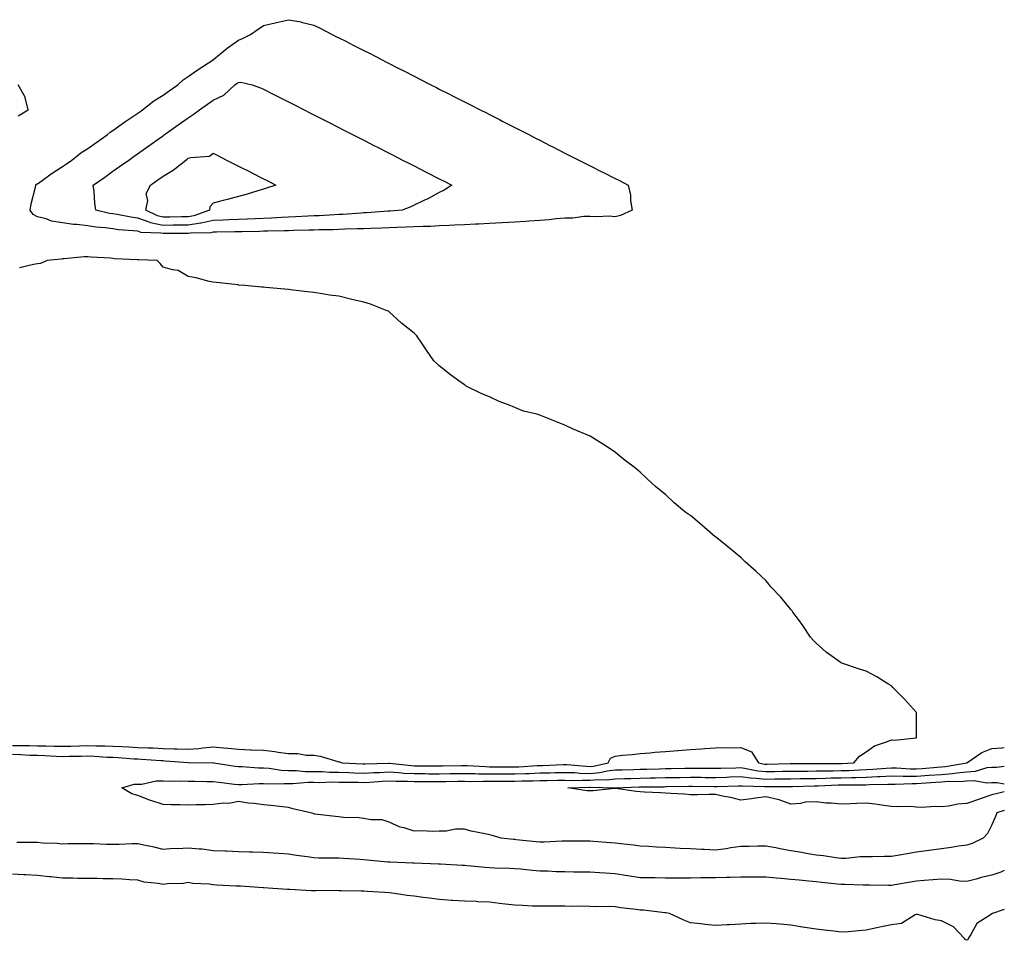
# Model space of a CAD drawing. Units: inches. Extents: x 1031843 to 1034483, y 7371818 to 7372742.
# Drawn here: x 1034091 to 1034483, y 7371901 to 7372268 of the extents above; entities that cross this region are included whole.
import ezdxf

# ---------------------------------------------------------------- set-up
doc = ezdxf.new("R2010")
doc.units = ezdxf.units.IN
doc.header["$MEASUREMENT"] = 0
doc.layers.add('Contour_10317371', color=7, linetype='Continuous', true_color=0x81a565)

msp = doc.modelspace()

# ---------------------------------------------------------------- linework, layer by layer
at = {"layer": 'Contour_10317371'}
for points in [[(1034328.05, 7372189.27, 3234), (1034325.67, 7372189.54, 3234), (1034320.71, 7372189.27, 3234), (1034318.05, 7372189.49, 3234), (1034315.55, 7372189.41, 3234), (1034311.17, 7372188.79, 3234), (1034308.05, 7372188.71, 3234), (1034304.59, 7372188.46, 3234), (1034301.84, 7372188.12, 3234), (1034298.05, 7372187.87, 3234), (1034293.73, 7372187.6, 3234), (1034292.5, 7372187.46, 3234), (1034288.05, 7372187.2, 3234), (1034283.07, 7372186.9, 3234), (1034283.03, 7372186.9, 3234), (1034278.05, 7372186.63, 3234), (1034273.6, 7372186.38, 3234), (1034272.5, 7372186.36, 3234), (1034268.05, 7372186.13, 3234), (1034264.05, 7372185.92, 3234), (1034262.01, 7372185.88, 3234), (1034258.05, 7372185.68, 3234), (1034254.48, 7372185.5, 3234), (1034251.57, 7372185.44, 3234), (1034248.05, 7372185.27, 3234), (1034244.85, 7372185.12, 3234), (1034241.17, 7372185.05, 3234), (1034238.05, 7372184.91, 3234), (1034235.2, 7372184.78, 3234), (1034230.82, 7372184.7, 3234), (1034228.05, 7372184.58, 3234), (1034225.51, 7372184.47, 3234), (1034220.51, 7372184.38, 3234), (1034218.05, 7372184.28, 3234), (1034215.78, 7372184.18, 3234), (1034210.22, 7372184.09, 3234), (1034208.05, 7372184.01, 3234), (1034206.04, 7372183.93, 3234), (1034199.96, 7372183.84, 3234), (1034198.05, 7372183.76, 3234), (1034196.27, 7372183.69, 3234), (1034189.73, 7372183.6, 3234), (1034188.05, 7372183.54, 3234), (1034186.49, 7372183.48, 3234), (1034179.51, 7372183.38, 3234), (1034178.05, 7372183.33, 3234), (1034176.68, 7372183.28, 3234), (1034169.32, 7372183.19, 3234), (1034168.05, 7372183.14, 3234), (1034167.05, 7372182.92, 3234), (1034158.97, 7372182.83, 3234), (1034158.05, 7372182.69, 3234), (1034157.29, 7372182.68, 3234), (1034148.77, 7372182.64, 3234), (1034148.05, 7372182.64, 3234), (1034147.13, 7372182.83, 3234), (1034139.24, 7372183.12, 3234), (1034138.05, 7372183.54, 3234), (1034136.19, 7372183.77, 3234), (1034130.3, 7372184.17, 3234), (1034128.05, 7372184.5, 3234), (1034125.04, 7372184.92, 3234), (1034121.31, 7372185.17, 3234), (1034118.05, 7372185.72, 3234), (1034113.73, 7372186.24, 3234), (1034112.37, 7372186.23, 3234), (1034108.05, 7372186.93, 3234), (1034103.67, 7372187.55, 3234), (1034101.47, 7372188.5, 3234), (1034098.05, 7372189.32, 3234), (1034096.39, 7372190.26, 3234), (1034095.1, 7372191.92, 3234), (1034095.51, 7372194.45, 3234), (1034097.29, 7372201.16, 3234), (1034097.44, 7372201.92, 3234), (1034097.72, 7372202.24, 3234), (1034098.05, 7372202.44, 3234), (1034099.94, 7372203.81, 3234), (1034103.52, 7372206.45, 3234), (1034108.05, 7372209.35, 3234), (1034109.55, 7372210.41, 3234), (1034111.68, 7372211.92, 3234), (1034115.26, 7372214.72, 3234), (1034118.05, 7372216.44, 3234), (1034121.25, 7372218.72, 3234), (1034125.76, 7372221.92, 3234), (1034126.98, 7372222.99, 3234), (1034128.05, 7372223.66, 3234), (1034132.84, 7372227.13, 3234), (1034134.09, 7372227.96, 3234), (1034138.05, 7372230.63, 3234), (1034138.81, 7372231.16, 3234), (1034139.87, 7372231.92, 3234), (1034144.42, 7372235.55, 3234), (1034148.05, 7372237.78, 3234), (1034150.47, 7372239.5, 3234), (1034153.91, 7372241.92, 3234), (1034156.08, 7372243.9, 3234), (1034158.05, 7372245.11, 3234), (1034161.98, 7372247.99, 3234), (1034167.99, 7372251.86, 3234), (1034168.05, 7372251.9, 3234), (1034168.09, 7372251.92, 3234), (1034173.54, 7372256.42, 3234), (1034178.05, 7372259.61, 3234), (1034179.69, 7372260.27, 3234), (1034182.91, 7372261.92, 3234), (1034185.9, 7372264.07, 3234), (1034188.05, 7372265.42, 3234), (1034192.66, 7372266.54, 3234), (1034193.28, 7372266.69, 3234), (1034198.05, 7372267.79, 3234), (1034203.03, 7372266.9, 3234), (1034203.09, 7372266.87, 3234), (1034208.05, 7372265.68, 3234), (1034210.59, 7372264.45, 3234), (1034215.41, 7372261.92, 3234), (1034217.15, 7372261.03, 3234), (1034218.05, 7372260.58, 3234), (1034220.78, 7372259.18, 3234), (1034223.79, 7372257.65, 3234), (1034228.05, 7372255.49, 3234), (1034230.45, 7372254.32, 3234), (1034235.06, 7372251.92, 3234), (1034237.03, 7372250.91, 3234), (1034238.05, 7372250.39, 3234), (1034241.16, 7372248.81, 3234), (1034243.66, 7372247.53, 3234), (1034248.05, 7372245.29, 3234), (1034250.28, 7372244.15, 3234), (1034254.65, 7372241.92, 3234), (1034256.9, 7372240.77, 3234), (1034258.05, 7372240.19, 3234), (1034261.59, 7372238.39, 3234), (1034263.54, 7372237.4, 3234), (1034268.05, 7372235.09, 3234), (1034270.16, 7372234.02, 3234), (1034274.28, 7372231.92, 3234), (1034276.78, 7372230.65, 3234), (1034278.05, 7372229.99, 3234), (1034281.98, 7372227.99, 3234), (1034283.4, 7372227.27, 3234), (1034288.05, 7372224.9, 3234), (1034290.02, 7372223.9, 3234), (1034293.91, 7372221.92, 3234), (1034296.64, 7372220.52, 3234), (1034298.05, 7372219.81, 3234), (1034302.35, 7372217.61, 3234), (1034303.28, 7372217.14, 3234), (1034308.05, 7372214.71, 3234), (1034309.91, 7372213.77, 3234), (1034313.54, 7372211.92, 3234), (1034316.53, 7372210.39, 3234), (1034318.05, 7372209.61, 3234), (1034322.76, 7372207.22, 3234), (1034323.15, 7372207.02, 3234), (1034328.05, 7372204.53, 3234), (1034329.83, 7372203.7, 3234), (1034333.19, 7372201.92, 3234), (1034334.12, 7372197.99, 3234), (1034334.2, 7372195.77, 3234), (1034334.85, 7372191.92, 3234), (1034330.18, 7372189.78, 3234)], [(1034238.05, 7372191.53, 3233), (1034237.64, 7372191.51, 3233), (1034229.09, 7372190.88, 3233), (1034228.05, 7372190.84, 3233), (1034226.92, 7372190.79, 3233), (1034219.69, 7372190.29, 3233), (1034218.05, 7372190.22, 3233), (1034216.27, 7372190.14, 3233), (1034210.22, 7372189.74, 3233), (1034208.05, 7372189.66, 3233), (1034205.69, 7372189.56, 3233), (1034200.73, 7372189.25, 3233), (1034198.05, 7372189.15, 3233), (1034195.18, 7372189.04, 3233), (1034191.17, 7372188.8, 3233), (1034184.69, 7372188.56, 3233), (1034181.59, 7372188.38, 3233), (1034178.05, 7372188.26, 3233), (1034174.26, 7372188.13, 3233), (1034171.98, 7372188, 3233), (1034168.05, 7372187.87, 3233), (1034163.19, 7372186.78, 3233), (1034162.91, 7372186.78, 3233), (1034158.05, 7372186.01, 3233), (1034154.01, 7372185.96, 3233), (1034152.07, 7372185.95, 3233), (1034148.05, 7372185.9, 3233), (1034143.11, 7372186.97, 3233), (1034142.89, 7372187.08, 3233), (1034138.05, 7372188.77, 3233), (1034135.26, 7372189.12, 3233), (1034129.77, 7372190.2, 3233), (1034128.05, 7372190.44, 3233), (1034126.76, 7372190.62, 3233), (1034121.31, 7372191.92, 3233), (1034120.88, 7372194.74, 3233), (1034120.63, 7372199.35, 3233), (1034120.28, 7372201.92, 3233), (1034124.83, 7372205.14, 3233), (1034128.05, 7372207.43, 3233), (1034130.69, 7372209.29, 3233), (1034134.38, 7372211.92, 3233), (1034136.53, 7372213.44, 3233), (1034142.39, 7372217.59, 3233), (1034147, 7372220.86, 3233), (1034148.05, 7372221.61, 3233), (1034148.23, 7372221.74, 3233), (1034148.48, 7372221.92, 3233), (1034154.09, 7372225.89, 3233), (1034158.05, 7372228.7, 3233), (1034159.98, 7372229.98, 3233), (1034162.58, 7372231.92, 3233), (1034165.78, 7372234.19, 3233), (1034168.05, 7372235.8, 3233), (1034172.25, 7372237.73, 3233), (1034176.68, 7372241.92, 3233), (1034177.5, 7372242.48, 3233), (1034178.05, 7372242.83, 3233), (1034179.01, 7372242.87, 3233), (1034183.52, 7372241.92, 3233), (1034186.82, 7372240.69, 3233), (1034188.05, 7372240.14, 3233), (1034191.66, 7372238.3, 3233), (1034193.5, 7372237.37, 3233), (1034198.05, 7372235.05, 3233), (1034200.12, 7372234, 3233), (1034204.18, 7372231.92, 3233), (1034206.74, 7372230.61, 3233), (1034208.05, 7372229.95, 3233), (1034212.07, 7372227.9, 3233), (1034213.36, 7372227.24, 3233), (1034218.05, 7372224.85, 3233), (1034219.98, 7372223.86, 3233), (1034223.81, 7372221.92, 3233), (1034226.62, 7372220.49, 3233), (1034228.05, 7372219.76, 3233), (1034232.48, 7372217.49, 3233), (1034233.23, 7372217.11, 3233), (1034238.05, 7372214.66, 3233), (1034239.87, 7372213.73, 3233), (1034243.42, 7372211.92, 3233), (1034246.49, 7372210.36, 3233), (1034248.05, 7372209.56, 3233), (1034252.85, 7372207.12, 3233), (1034253.11, 7372206.98, 3233), (1034258.05, 7372204.47, 3233), (1034259.73, 7372203.61, 3233), (1034263.05, 7372201.92, 3233), (1034260, 7372199.97, 3233), (1034258.05, 7372198.93, 3233), (1034253.48, 7372196.49, 3233), (1034251.92, 7372195.79, 3233), (1034248.05, 7372193.94, 3233), (1034246.68, 7372193.29, 3233), (1034243.26, 7372191.92, 3233), (1034238.42, 7372191.55, 3233)], [(1034158.05, 7372189.33, 3232), (1034155.43, 7372189.3, 3232), (1034150.76, 7372189.2, 3232), (1034148.05, 7372189.17, 3232), (1034145.78, 7372189.66, 3232), (1034141.25, 7372191.92, 3232), (1034141.96, 7372195.82, 3232), (1034141.35, 7372198.63, 3232), (1034142.99, 7372201.92, 3232), (1034145.96, 7372204.02, 3232), (1034148.05, 7372205.51, 3232), (1034152.11, 7372207.85, 3232), (1034157.09, 7372211.92, 3232), (1034157.66, 7372212.32, 3232), (1034158.05, 7372212.6, 3232), (1034159.07, 7372212.93, 3232), (1034166.49, 7372213.48, 3232), (1034168.05, 7372214.61, 3232), (1034169.83, 7372213.7, 3232), (1034173.32, 7372211.92, 3232), (1034176.45, 7372210.33, 3232), (1034178.05, 7372209.51, 3232), (1034182.95, 7372207.03, 3232), (1034183.09, 7372206.95, 3232), (1034188.05, 7372204.42, 3232), (1034189.71, 7372203.58, 3232), (1034192.95, 7372201.92, 3232), (1034189.28, 7372200.69, 3232), (1034188.05, 7372200.34, 3232), (1034185.82, 7372199.69, 3232), (1034181.6, 7372198.37, 3232), (1034178.05, 7372197.4, 3232), (1034173.73, 7372196.23, 3232), (1034171.94, 7372195.8, 3232), (1034168.05, 7372194.8, 3232), (1034166.64, 7372193.32, 3232), (1034166.49, 7372191.92, 3232), (1034160.28, 7372189.69, 3232)]]:
    msp.add_polyline3d(points, close=True, dxfattribs=at)
for points in [[(1034090.41, 7372229.56, 3235), (1034094.4, 7372231.92, 3235), (1034093.13, 7372236.85, 3235), (1034093.13, 7372236.99, 3235), (1034090.32, 7372241.92, 3235)], [(1034088.05, 7371978.83, 3235), (1034091.23, 7371978.74, 3235), (1034094.92, 7371978.8, 3235), (1034098.05, 7371978.71, 3235), (1034101.37, 7371978.6, 3235), (1034104.73, 7371978.59, 3235), (1034108.05, 7371978.48, 3235), (1034111.39, 7371978.57, 3235), (1034114.83, 7371978.7, 3235), (1034118.05, 7371978.79, 3235), (1034121.29, 7371978.68, 3235), (1034124.83, 7371978.69, 3235), (1034128.05, 7371978.57, 3235), (1034131.6, 7371978.36, 3235), (1034134.36, 7371978.22, 3235), (1034138.05, 7371977.99, 3235), (1034142.15, 7371977.83, 3235), (1034143.95, 7371977.81, 3235), (1034148.05, 7371977.63, 3235), (1034152.5, 7371977.47, 3235), (1034153.62, 7371977.49, 3235), (1034158.05, 7371977.32, 3235), (1034162.35, 7371977.62, 3235), (1034164.01, 7371977.88, 3235), (1034168.05, 7371978.22, 3235), (1034172.15, 7371977.82, 3235), (1034173.85, 7371977.71, 3235), (1034178.05, 7371977.27, 3235), (1034182.89, 7371977.08, 3235), (1034183.21, 7371977.08, 3235), (1034188.05, 7371976.88, 3235), (1034192.54, 7371976.41, 3235), (1034193.85, 7371976.12, 3235), (1034198.05, 7371975.57, 3235), (1034201.7, 7371975.57, 3235), (1034205.08, 7371974.9, 3235), (1034208.05, 7371974.9, 3235), (1034210.63, 7371974.5, 3235), (1034217.62, 7371972.36, 3235), (1034218.05, 7371972.27, 3235), (1034218.36, 7371972.23, 3235), (1034219.4, 7371971.92, 3235), (1034227.6, 7371971.47, 3235), (1034228.05, 7371971.45, 3235), (1034228.5, 7371971.48, 3235), (1034237.87, 7371971.74, 3235), (1034238.05, 7371971.75, 3235), (1034238.23, 7371971.74, 3235), (1034246.92, 7371970.79, 3235), (1034248.05, 7371970.74, 3235), (1034249.24, 7371970.73, 3235), (1034256.82, 7371970.69, 3235), (1034258.05, 7371970.68, 3235), (1034259.28, 7371970.69, 3235), (1034266.94, 7371970.81, 3235), (1034268.05, 7371970.82, 3235), (1034269.16, 7371970.8, 3235), (1034276.51, 7371970.37, 3235), (1034278.05, 7371970.35, 3235), (1034279.63, 7371970.35, 3235), (1034286.37, 7371970.25, 3235), (1034288.05, 7371970.25, 3235), (1034289.67, 7371970.3, 3235), (1034296.96, 7371970.83, 3235), (1034298.05, 7371970.87, 3235), (1034299.09, 7371970.89, 3235), (1034307.31, 7371971.18, 3235), (1034308.05, 7371971.2, 3235), (1034308.79, 7371971.17, 3235), (1034316.64, 7371970.52, 3235), (1034318.05, 7371970.48, 3235), (1034319.38, 7371970.6, 3235), (1034325.26, 7371971.92, 3235), (1034326.25, 7371973.72, 3235), (1034328.05, 7371974.57, 3235), (1034331.02, 7371974.89, 3235), (1034334.79, 7371975.17, 3235), (1034338.05, 7371975.55, 3235), (1034342.03, 7371975.9, 3235), (1034343.85, 7371976.13, 3235), (1034348.05, 7371976.46, 3235), (1034352.97, 7371976.85, 3235), (1034353.11, 7371976.86, 3235), (1034358.05, 7371977.26, 3235), (1034362.46, 7371977.51, 3235), (1034363.75, 7371977.62, 3235), (1034368.05, 7371977.87, 3235), (1034372.01, 7371977.95, 3235), (1034374.03, 7371977.9, 3235), (1034378.05, 7371977.97, 3235), (1034382.35, 7371976.23, 3235), (1034385.16, 7371971.92, 3235), (1034387.54, 7371971.42, 3235), (1034388.05, 7371971.36, 3235), (1034388.6, 7371971.37, 3235), (1034397.72, 7371971.58, 3235), (1034398.05, 7371971.59, 3235), (1034398.38, 7371971.6, 3235), (1034407.78, 7371971.65, 3235), (1034408.3, 7371971.66, 3235), (1034417.74, 7371971.61, 3235), (1034418.05, 7371971.61, 3235), (1034418.34, 7371971.62, 3235), (1034423.05, 7371971.92, 3235), (1034425.37, 7371974.59, 3235), (1034428.05, 7371976.23, 3235), (1034431.27, 7371978.7, 3235), (1034436.55, 7371980.41, 3235), (1034438.05, 7371981.11, 3235), (1034439.09, 7371980.88, 3235), (1034448.03, 7371981.9, 3235), (1034448.05, 7371981.89, 3235), (1034448.09, 7371981.92, 3235), (1034448.09, 7371981.96, 3235), (1034448.05, 7371991.92, 3235), (1034443.32, 7371997.19, 3235), (1034438.67, 7372001.92, 3235), (1034438.36, 7372002.24, 3235), (1034438.05, 7372002.49, 3235), (1034436.6, 7372003.37, 3235), (1034432.25, 7372006.11, 3235), (1034428.05, 7372008.37, 3235), (1034425.34, 7372009.21, 3235), (1034418.34, 7372011.63, 3235), (1034418.05, 7372011.73, 3235), (1034417.91, 7372011.78, 3235), (1034417.6, 7372011.92, 3235), (1034412.13, 7372016, 3235), (1034408.05, 7372019.59, 3235), (1034406.92, 7372020.8, 3235), (1034405.9, 7372021.92, 3235), (1034402.78, 7372026.64, 3235), (1034401.02, 7372028.96, 3235), (1034398.81, 7372031.92, 3235), (1034398.5, 7372032.38, 3235), (1034398.05, 7372032.99, 3235), (1034393.97, 7372037.84, 3235), (1034389.98, 7372041.92, 3235), (1034389.2, 7372043.07, 3235), (1034388.05, 7372044.5, 3235), (1034384.24, 7372048.12, 3235), (1034379.77, 7372051.92, 3235), (1034378.93, 7372052.81, 3235), (1034378.05, 7372053.71, 3235), (1034373.52, 7372057.39, 3235), (1034368.56, 7372061.42, 3235), (1034368.05, 7372061.82, 3235), (1034367.99, 7372061.86, 3235), (1034367.91, 7372061.92, 3235), (1034362.62, 7372066.49, 3235), (1034358.05, 7372070.33, 3235), (1034357.11, 7372070.97, 3235), (1034355.73, 7372071.92, 3235), (1034351.53, 7372075.41, 3235), (1034348.05, 7372078.69, 3235), (1034346.27, 7372080.15, 3235), (1034344.12, 7372081.92, 3235), (1034340.98, 7372084.85, 3235), (1034338.05, 7372087.68, 3235), (1034335.69, 7372089.56, 3235), (1034332.62, 7372091.92, 3235), (1034330.02, 7372093.9, 3235), (1034328.05, 7372095.54, 3235), (1034324.2, 7372098.07, 3235), (1034318.05, 7372101.92, 3235), (1034311.06, 7372104.92, 3235), (1034308.05, 7372106.36, 3235), (1034304.1, 7372107.97, 3235), (1034300.71, 7372109.27, 3235), (1034298.05, 7372110.31, 3235), (1034296.84, 7372110.7, 3235), (1034291.62, 7372111.92, 3235), (1034289.05, 7372112.92, 3235), (1034288.05, 7372113.43, 3235), (1034285.55, 7372114.42, 3235), (1034281.92, 7372115.78, 3235), (1034278.05, 7372117.59, 3235), (1034274.96, 7372118.82, 3235), (1034268.77, 7372121.92, 3235), (1034268.34, 7372122.21, 3235), (1034268.05, 7372122.4, 3235), (1034266.39, 7372123.59, 3235), (1034262.52, 7372126.39, 3235), (1034258.05, 7372130.02, 3235), (1034257.05, 7372130.92, 3235), (1034255.82, 7372131.92, 3235), (1034252.72, 7372136.59, 3235), (1034251.39, 7372138.59, 3235), (1034249.05, 7372141.92, 3235), (1034248.56, 7372142.42, 3235), (1034248.05, 7372142.92, 3235), (1034243.05, 7372146.92, 3235), (1034238.05, 7372151.47, 3235), (1034237.8, 7372151.67, 3235), (1034237.33, 7372151.92, 3235), (1034230.65, 7372154.52, 3235), (1034228.05, 7372155.34, 3235), (1034223.71, 7372156.25, 3235), (1034222.68, 7372156.55, 3235), (1034218.05, 7372157.73, 3235), (1034214.3, 7372158.17, 3235), (1034211.39, 7372158.59, 3235), (1034208.05, 7372159.13, 3235), (1034205.55, 7372159.42, 3235), (1034199.89, 7372160.08, 3235), (1034198.05, 7372160.33, 3235), (1034196.59, 7372160.46, 3235), (1034188.79, 7372161.17, 3235), (1034188.05, 7372161.25, 3235), (1034187.44, 7372161.32, 3235), (1034180.55, 7372161.92, 3235), (1034178.26, 7372162.13, 3235), (1034178.05, 7372162.15, 3235), (1034177.8, 7372162.18, 3235), (1034169.3, 7372163.17, 3235), (1034168.05, 7372163.28, 3235), (1034166.39, 7372163.59, 3235), (1034161.17, 7372165.05, 3235), (1034158.05, 7372165.56, 3235), (1034154.07, 7372167.94, 3235), (1034151.76, 7372168.21, 3235), (1034148.05, 7372169.32, 3235), (1034146.86, 7372170.74, 3235), (1034145.69, 7372171.92, 3235), (1034138.32, 7372172.19, 3235), (1034138.05, 7372172.21, 3235), (1034137.72, 7372172.24, 3235), (1034128.75, 7372172.63, 3235), (1034128.05, 7372172.71, 3235), (1034127.15, 7372172.81, 3235), (1034119.38, 7372173.25, 3235), (1034118.05, 7372173.41, 3235), (1034116.62, 7372173.34, 3235), (1034108.69, 7372172.56, 3235), (1034108.05, 7372172.53, 3235), (1034107.5, 7372172.46, 3235), (1034101.92, 7372171.92, 3235), (1034099.24, 7372170.74, 3235), (1034098.05, 7372170.52, 3235), (1034096.41, 7372170.28, 3235), (1034090.92, 7372169.05, 3235)], [(1034088.05, 7371975.35, 3234), (1034091.39, 7371975.26, 3234), (1034094.98, 7371974.99, 3234), (1034098.05, 7371974.89, 3234), (1034100.94, 7371974.8, 3234), (1034105.47, 7371974.51, 3234), (1034108.05, 7371974.42, 3234), (1034110.63, 7371974.49, 3234), (1034115.39, 7371974.58, 3234), (1034118.05, 7371974.66, 3234), (1034120.71, 7371974.57, 3234), (1034125.76, 7371974.21, 3234), (1034128.05, 7371974.13, 3234), (1034130.12, 7371974, 3234), (1034136.43, 7371973.54, 3234), (1034138.05, 7371973.44, 3234), (1034139.51, 7371973.38, 3234), (1034147.17, 7371972.8, 3234), (1034148.05, 7371972.76, 3234), (1034148.87, 7371972.74, 3234), (1034157.99, 7371971.97, 3234), (1034158.05, 7371971.97, 3234), (1034158.11, 7371971.97, 3234), (1034168.03, 7371971.95, 3234), (1034168.07, 7371971.95, 3234), (1034168.26, 7371971.92, 3234), (1034176.7, 7371970.57, 3234), (1034178.05, 7371970.39, 3234), (1034179.59, 7371970.38, 3234), (1034186.04, 7371969.9, 3234), (1034188.05, 7371969.89, 3234), (1034190.24, 7371969.74, 3234), (1034195.12, 7371968.98, 3234), (1034198.05, 7371968.81, 3234), (1034201.16, 7371968.81, 3234), (1034204.63, 7371968.5, 3234), (1034208.05, 7371968.5, 3234), (1034211.55, 7371968.42, 3234), (1034214.32, 7371968.19, 3234), (1034218.05, 7371968.12, 3234), (1034221.98, 7371968, 3234), (1034224.03, 7371967.89, 3234), (1034228.05, 7371967.77, 3234), (1034231.98, 7371967.99, 3234), (1034234.18, 7371968.05, 3234), (1034238.05, 7371968.25, 3234), (1034241.94, 7371968.04, 3234), (1034243.95, 7371967.82, 3234), (1034248.05, 7371967.62, 3234), (1034252.39, 7371967.59, 3234), (1034253.71, 7371967.58, 3234), (1034258.05, 7371967.56, 3234), (1034262.35, 7371967.61, 3234), (1034263.77, 7371967.64, 3234), (1034268.05, 7371967.69, 3234), (1034272.37, 7371967.61, 3234), (1034273.67, 7371967.54, 3234), (1034278.05, 7371967.46, 3234), (1034282.5, 7371967.46, 3234), (1034283.58, 7371967.45, 3234), (1034288.05, 7371967.45, 3234), (1034292.37, 7371967.6, 3234), (1034293.83, 7371967.7, 3234), (1034298.05, 7371967.86, 3234), (1034302.03, 7371967.94, 3234), (1034304.14, 7371968.01, 3234), (1034308.05, 7371968.09, 3234), (1034312, 7371967.98, 3234), (1034313.95, 7371967.81, 3234), (1034318.05, 7371967.7, 3234), (1034321.92, 7371968.05, 3234), (1034324.85, 7371968.71, 3234), (1034328.05, 7371969.08, 3234), (1034330.82, 7371969.15, 3234), (1034335.37, 7371969.24, 3234), (1034338.05, 7371969.31, 3234), (1034340.61, 7371969.37, 3234), (1034345.67, 7371969.53, 3234), (1034348.05, 7371969.58, 3234), (1034350.35, 7371969.62, 3234), (1034355.84, 7371969.71, 3234), (1034358.05, 7371969.75, 3234), (1034360.24, 7371969.74, 3234), (1034365.9, 7371969.78, 3234), (1034368.05, 7371969.77, 3234), (1034370.14, 7371969.83, 3234), (1034376.06, 7371969.93, 3234), (1034378.05, 7371969.98, 3234), (1034380.28, 7371969.69, 3234), (1034384.85, 7371968.73, 3234), (1034388.05, 7371968.38, 3234), (1034391.53, 7371968.44, 3234), (1034394.63, 7371968.51, 3234), (1034398.05, 7371968.57, 3234), (1034401.35, 7371968.62, 3234), (1034404.77, 7371968.63, 3234), (1034408.05, 7371968.68, 3234), (1034411.21, 7371968.75, 3234), (1034414.87, 7371968.73, 3234), (1034418.05, 7371968.8, 3234), (1034421.1, 7371968.87, 3234), (1034425.28, 7371969.14, 3234), (1034428.05, 7371969.21, 3234), (1034430.63, 7371969.35, 3234), (1034435.94, 7371969.81, 3234), (1034438.05, 7371969.93, 3234), (1034440.06, 7371969.91, 3234), (1034445.67, 7371969.53, 3234), (1034448.05, 7371969.5, 3234), (1034450.32, 7371969.66, 3234), (1034456.27, 7371970.13, 3234), (1034458.05, 7371970.26, 3234), (1034459.59, 7371970.38, 3234), (1034468.03, 7371971.91, 3234), (1034468.05, 7371971.91, 3234), (1034468.09, 7371971.92, 3234), (1034473.99, 7371975.99, 3234), (1034478.05, 7371977.55, 3234), (1034482.03, 7371977.93, 3234), (1034483, 7371977.96, 3234)], [(1034483, 7371952.9, 3233), (1034479.98, 7371951.92, 3233), (1034479.48, 7371950.49, 3233), (1034478.05, 7371947.19, 3233), (1034476.25, 7371943.72, 3233), (1034474.53, 7371941.92, 3233), (1034470.16, 7371939.8, 3233), (1034468.05, 7371939.13, 3233), (1034464.79, 7371938.65, 3233), (1034461.82, 7371938.15, 3233), (1034458.05, 7371937.63, 3233), (1034453.13, 7371937, 3233), (1034452.99, 7371936.98, 3233), (1034448.05, 7371936.35, 3233), (1034444.32, 7371935.65, 3233), (1034441.27, 7371935.15, 3233), (1034438.05, 7371934.57, 3233), (1034435.35, 7371934.62, 3233), (1034430.55, 7371934.41, 3233), (1034428.05, 7371934.47, 3233), (1034425.55, 7371934.42, 3233), (1034419.96, 7371933.83, 3233), (1034418.05, 7371933.78, 3233), (1034415.96, 7371934.01, 3233), (1034411, 7371934.87, 3233), (1034408.05, 7371935.15, 3233), (1034404.14, 7371935.83, 3233), (1034402.33, 7371936.2, 3233), (1034398.05, 7371936.89, 3233), (1034393.79, 7371937.67, 3233), (1034391.98, 7371937.99, 3233), (1034388.05, 7371938.7, 3233), (1034384.81, 7371938.67, 3233), (1034381.37, 7371938.6, 3233), (1034378.05, 7371938.57, 3233), (1034374.16, 7371938.04, 3233), (1034372.27, 7371937.71, 3233), (1034368.05, 7371937.17, 3233), (1034363.48, 7371937.34, 3233), (1034362.54, 7371937.42, 3233), (1034358.05, 7371937.6, 3233), (1034353.99, 7371937.85, 3233), (1034352, 7371937.97, 3233), (1034348.05, 7371938.21, 3233), (1034344.51, 7371938.38, 3233), (1034341.41, 7371938.56, 3233), (1034338.05, 7371938.72, 3233), (1034335.3, 7371939.17, 3233), (1034330.35, 7371939.61, 3233), (1034328.05, 7371939.94, 3233), (1034326.21, 7371940.09, 3233), (1034319.38, 7371940.59, 3233), (1034318.05, 7371940.7, 3233), (1034316.82, 7371940.69, 3233), (1034309.22, 7371940.75, 3233), (1034308.05, 7371940.75, 3233), (1034306.88, 7371940.75, 3233), (1034299.73, 7371940.24, 3233), (1034298.05, 7371940.25, 3233), (1034296.57, 7371940.43, 3233), (1034288.67, 7371941.29, 3233), (1034288.05, 7371941.36, 3233), (1034287.52, 7371941.4, 3233), (1034282.72, 7371941.92, 3233), (1034279.14, 7371943.02, 3233), (1034278.05, 7371943.23, 3233), (1034276.27, 7371943.69, 3233), (1034270.78, 7371944.65, 3233), (1034268.05, 7371945.54, 3233), (1034264.48, 7371945.48, 3233), (1034260.82, 7371944.69, 3233), (1034258.05, 7371944.62, 3233), (1034255.47, 7371944.5, 3233), (1034250.94, 7371944.81, 3233), (1034248.05, 7371944.7, 3233), (1034243.99, 7371945.97, 3233), (1034242.41, 7371946.27, 3233), (1034238.05, 7371948.27, 3233), (1034235.28, 7371949.15, 3233), (1034230.8, 7371949.16, 3233), (1034228.05, 7371949.69, 3233), (1034226.19, 7371950.06, 3233), (1034219.91, 7371950.07, 3233), (1034218.05, 7371950.33, 3233), (1034216.68, 7371950.56, 3233), (1034208.48, 7371951.49, 3233), (1034208.05, 7371951.56, 3233), (1034207.8, 7371951.66, 3233), (1034206.82, 7371951.92, 3233), (1034199.71, 7371953.58, 3233), (1034198.05, 7371954.15, 3233), (1034195.55, 7371954.42, 3233), (1034190.96, 7371954.84, 3233), (1034188.05, 7371955.16, 3233), (1034184.28, 7371955.69, 3233), (1034181.98, 7371955.85, 3233), (1034178.05, 7371956.51, 3233), (1034174.26, 7371955.71, 3233), (1034171.94, 7371955.8, 3233), (1034168.05, 7371955.26, 3233), (1034164.81, 7371955.15, 3233), (1034161.25, 7371955.12, 3233), (1034158.05, 7371955.01, 3233), (1034154.81, 7371955.17, 3233), (1034151.29, 7371955.17, 3233), (1034148.05, 7371955.34, 3233), (1034143.13, 7371956.84, 3233), (1034142.99, 7371956.87, 3233), (1034138.05, 7371958.86, 3233), (1034135.63, 7371959.5, 3233), (1034131.64, 7371961.92, 3233), (1034136.6, 7371963.37, 3233), (1034138.05, 7371963.39, 3233), (1034139.57, 7371963.44, 3233), (1034145.3, 7371964.68, 3233), (1034148.05, 7371964.74, 3233), (1034150.73, 7371964.6, 3233), (1034155.18, 7371964.78, 3233), (1034158.05, 7371964.66, 3233), (1034160.76, 7371964.63, 3233), (1034165.45, 7371964.52, 3233), (1034168.05, 7371964.49, 3233), (1034170.3, 7371964.17, 3233), (1034176.53, 7371963.43, 3233), (1034178.05, 7371963.23, 3233), (1034179.36, 7371963.22, 3233), (1034186.35, 7371963.63, 3233), (1034188.05, 7371963.61, 3233), (1034189.63, 7371963.5, 3233), (1034196.27, 7371963.7, 3233), (1034198.05, 7371963.6, 3233), (1034199.73, 7371963.6, 3233), (1034205.84, 7371964.13, 3233), (1034208.05, 7371964.13, 3233), (1034210.2, 7371964.08, 3233), (1034215.69, 7371964.29, 3233), (1034218.05, 7371964.24, 3233), (1034220.3, 7371964.17, 3233), (1034225.8, 7371964.16, 3233), (1034228.05, 7371964.09, 3233), (1034230.35, 7371964.22, 3233), (1034235.35, 7371964.61, 3233), (1034238.05, 7371964.75, 3233), (1034240.73, 7371964.6, 3233), (1034245.34, 7371964.63, 3233), (1034248.05, 7371964.5, 3233), (1034255.51, 7371964.45, 3233), (1034258.05, 7371964.44, 3233), (1034260.61, 7371964.47, 3233), (1034265.45, 7371964.53, 3233), (1034268.05, 7371964.56, 3233), (1034270.65, 7371964.51, 3233), (1034275.35, 7371964.62, 3233), (1034278.05, 7371964.58, 3233), (1034280.71, 7371964.58, 3233), (1034285.32, 7371964.65, 3233), (1034288.05, 7371964.65, 3233), (1034290.88, 7371964.75, 3233), (1034295.24, 7371964.74, 3233), (1034298.05, 7371964.84, 3233), (1034301.04, 7371964.9, 3233), (1034305.04, 7371964.93, 3233), (1034308.05, 7371964.99, 3233), (1034311.04, 7371964.9, 3233), (1034314.96, 7371965.01, 3233), (1034318.05, 7371964.93, 3233), (1034321.35, 7371965.23, 3233), (1034324.81, 7371965.15, 3233), (1034328.05, 7371965.53, 3233), (1034331.76, 7371965.62, 3233), (1034334.26, 7371965.71, 3233), (1034338.05, 7371965.81, 3233), (1034342.01, 7371965.89, 3233), (1034344.07, 7371965.91, 3233), (1034348.05, 7371966, 3233), (1034352.19, 7371966.06, 3233), (1034353.89, 7371966.08, 3233), (1034358.05, 7371966.15, 3233), (1034362.27, 7371966.14, 3233), (1034363.85, 7371966.12, 3233), (1034368.05, 7371966.11, 3233), (1034372.35, 7371966.23, 3233), (1034373.69, 7371966.27, 3233), (1034378.05, 7371966.39, 3233), (1034382, 7371965.87, 3233), (1034384.14, 7371965.82, 3233), (1034388.05, 7371965.4, 3233), (1034391.59, 7371965.46, 3233), (1034394.48, 7371965.49, 3233), (1034398.05, 7371965.55, 3233), (1034401.72, 7371965.6, 3233), (1034404.32, 7371965.66, 3233), (1034408.05, 7371965.71, 3233), (1034411.92, 7371965.79, 3233), (1034414.07, 7371965.9, 3233), (1034418.05, 7371965.98, 3233), (1034422.21, 7371966.09, 3233), (1034423.91, 7371966.07, 3233), (1034428.05, 7371966.18, 3233), (1034432.54, 7371966.41, 3233), (1034433.54, 7371966.42, 3233), (1034438.05, 7371966.67, 3233), (1034442.76, 7371966.62, 3233), (1034443.32, 7371966.65, 3233), (1034448.05, 7371966.6, 3233), (1034453.03, 7371966.94, 3233), (1034453.07, 7371966.95, 3233), (1034458.05, 7371967.3, 3233), (1034462.33, 7371967.64, 3233), (1034464.09, 7371967.95, 3233), (1034468.05, 7371968.33, 3233), (1034471.47, 7371968.51, 3233), (1034476.16, 7371970.02, 3233), (1034478.05, 7371970.18, 3233), (1034479.85, 7371970.13, 3233), (1034483, 7371970.55, 3233)], [(1034483, 7371960.29, 3232), (1034480.26, 7371959.71, 3232), (1034478.05, 7371959.09, 3232), (1034473.81, 7371957.67, 3232), (1034472.68, 7371957.29, 3232), (1034468.05, 7371955.76, 3232), (1034464.55, 7371955.41, 3232), (1034460.78, 7371954.65, 3232), (1034458.05, 7371954.32, 3232), (1034455.49, 7371954.48, 3232), (1034450.22, 7371954.09, 3232), (1034448.05, 7371954.27, 3232), (1034445.49, 7371954.48, 3232), (1034440.45, 7371954.32, 3232), (1034438.05, 7371954.56, 3232), (1034435.04, 7371954.93, 3232), (1034431.57, 7371955.43, 3232), (1034428.05, 7371955.83, 3232), (1034424.28, 7371955.68, 3232), (1034421.76, 7371955.63, 3232), (1034418.05, 7371955.48, 3232), (1034414.07, 7371955.9, 3232), (1034411.96, 7371955.82, 3232), (1034408.05, 7371956.38, 3232), (1034403.75, 7371956.22, 3232), (1034401.82, 7371955.69, 3232), (1034398.05, 7371955.48, 3232), (1034393.36, 7371957.22, 3232), (1034392.7, 7371957.28, 3232), (1034388.05, 7371958.4, 3232), (1034383.99, 7371957.85, 3232), (1034382.37, 7371957.61, 3232), (1034378.05, 7371957.06, 3232), (1034374.18, 7371958.05, 3232), (1034371.41, 7371958.55, 3232), (1034368.05, 7371959.32, 3232), (1034365.47, 7371959.35, 3232), (1034360.86, 7371959.11, 3232), (1034358.05, 7371959.14, 3232), (1034355.51, 7371959.38, 3232), (1034350.28, 7371959.69, 3232), (1034348.05, 7371959.88, 3232), (1034346.1, 7371959.96, 3232), (1034339.75, 7371960.22, 3232), (1034338.05, 7371960.29, 3232), (1034336.55, 7371960.42, 3232), (1034328.32, 7371961.65, 3232), (1034328.05, 7371961.68, 3232), (1034327.8, 7371961.67, 3232), (1034319.24, 7371960.73, 3232), (1034318.05, 7371960.69, 3232), (1034316.94, 7371960.81, 3232), (1034309.2, 7371961.92, 3232), (1034317.82, 7371962.16, 3232), (1034318.05, 7371962.16, 3232), (1034318.3, 7371962.18, 3232), (1034328.01, 7371961.97, 3232), (1034328.05, 7371961.97, 3232), (1034328.11, 7371961.97, 3232), (1034337.68, 7371962.29, 3232), (1034338.05, 7371962.3, 3232), (1034338.44, 7371962.31, 3232), (1034347.58, 7371962.4, 3232), (1034348.05, 7371962.41, 3232), (1034348.54, 7371962.42, 3232), (1034357.42, 7371962.54, 3232), (1034358.05, 7371962.55, 3232), (1034358.67, 7371962.55, 3232), (1034367.52, 7371962.45, 3232), (1034368.05, 7371962.45, 3232), (1034368.6, 7371962.47, 3232), (1034377.21, 7371962.77, 3232), (1034378.05, 7371962.79, 3232), (1034378.81, 7371962.69, 3232), (1034387.48, 7371962.48, 3232), (1034388.05, 7371962.42, 3232), (1034388.56, 7371962.43, 3232), (1034397.46, 7371962.51, 3232), (1034398.05, 7371962.52, 3232), (1034398.66, 7371962.53, 3232), (1034407.25, 7371962.73, 3232), (1034408.05, 7371962.74, 3232), (1034408.89, 7371962.76, 3232), (1034416.84, 7371963.14, 3232), (1034418.05, 7371963.16, 3232), (1034419.32, 7371963.19, 3232), (1034426.86, 7371963.11, 3232), (1034428.05, 7371963.14, 3232), (1034429.34, 7371963.21, 3232), (1034436.64, 7371963.34, 3232), (1034438.05, 7371963.41, 3232), (1034439.53, 7371963.4, 3232), (1034446.25, 7371963.71, 3232), (1034448.05, 7371963.69, 3232), (1034449.96, 7371963.83, 3232), (1034455.8, 7371964.17, 3232), (1034458.05, 7371964.33, 3232), (1034460.67, 7371964.54, 3232), (1034465.45, 7371964.51, 3232), (1034468.05, 7371964.76, 3232), (1034471.04, 7371964.91, 3232), (1034476.04, 7371963.94, 3232), (1034478.05, 7371964.11, 3232), (1034480.18, 7371964.05, 3232), (1034483, 7371963.48, 3232)], [(1034483, 7371928.96, 3234), (1034481.6, 7371928.38, 3234), (1034478.05, 7371927.16, 3234), (1034473.73, 7371926.23, 3234), (1034471.76, 7371925.63, 3234), (1034468.05, 7371924.71, 3234), (1034465.12, 7371924.84, 3234), (1034461.57, 7371925.43, 3234), (1034458.05, 7371925.55, 3234), (1034454.69, 7371925.28, 3234), (1034451.12, 7371924.98, 3234), (1034448.05, 7371924.73, 3234), (1034445.59, 7371924.37, 3234), (1034439.42, 7371923.29, 3234), (1034438.05, 7371923.08, 3234), (1034436.9, 7371923.07, 3234), (1034429.28, 7371923.14, 3234), (1034428.05, 7371923.13, 3234), (1034426.84, 7371923.12, 3234), (1034419.55, 7371923.43, 3234), (1034418.05, 7371923.41, 3234), (1034416.39, 7371923.59, 3234), (1034410.41, 7371924.29, 3234), (1034408.05, 7371924.53, 3234), (1034405.14, 7371924.82, 3234), (1034401.27, 7371925.15, 3234), (1034398.05, 7371925.48, 3234), (1034394.1, 7371925.86, 3234), (1034392.15, 7371926.03, 3234), (1034388.05, 7371926.43, 3234), (1034383.54, 7371926.43, 3234), (1034382.56, 7371926.43, 3234), (1034378.05, 7371926.43, 3234), (1034373.69, 7371926.28, 3234), (1034372.41, 7371926.28, 3234), (1034368.05, 7371926.14, 3234), (1034363.89, 7371926.08, 3234), (1034362.17, 7371926.04, 3234), (1034358.05, 7371925.98, 3234), (1034353.97, 7371926.01, 3234), (1034352.09, 7371925.95, 3234), (1034348.05, 7371925.98, 3234), (1034343.93, 7371926.04, 3234), (1034342.17, 7371926.05, 3234), (1034338.05, 7371926.11, 3234), (1034333.09, 7371926.87, 3234), (1034333.01, 7371926.89, 3234), (1034328.05, 7371927.65, 3234), (1034324.07, 7371927.93, 3234), (1034321.88, 7371928.08, 3234), (1034318.05, 7371928.36, 3234), (1034314.55, 7371928.42, 3234), (1034311.59, 7371928.38, 3234), (1034308.05, 7371928.44, 3234), (1034304.63, 7371928.5, 3234), (1034301.25, 7371928.72, 3234), (1034298.05, 7371928.78, 3234), (1034295.1, 7371928.97, 3234), (1034290.43, 7371929.54, 3234), (1034288.05, 7371929.72, 3234), (1034285.98, 7371929.85, 3234), (1034279.98, 7371929.98, 3234), (1034278.05, 7371930.1, 3234), (1034276.31, 7371930.17, 3234), (1034269.07, 7371930.91, 3234), (1034268.05, 7371930.96, 3234), (1034267.13, 7371931.01, 3234), (1034258.46, 7371931.52, 3234), (1034258.05, 7371931.54, 3234), (1034257.68, 7371931.56, 3234), (1034248.09, 7371931.88, 3234), (1034248.01, 7371931.89, 3234), (1034247.33, 7371931.92, 3234), (1034238.44, 7371932.3, 3234), (1034238.05, 7371932.32, 3234), (1034237.6, 7371932.36, 3234), (1034229.3, 7371933.16, 3234), (1034228.05, 7371933.28, 3234), (1034226.59, 7371933.39, 3234), (1034219.89, 7371933.76, 3234), (1034218.05, 7371933.91, 3234), (1034215.98, 7371933.99, 3234), (1034210.14, 7371934, 3234), (1034208.05, 7371934.09, 3234), (1034205.45, 7371934.52, 3234), (1034201.14, 7371935, 3234), (1034198.05, 7371935.58, 3234), (1034194.18, 7371935.8, 3234), (1034192.09, 7371935.95, 3234), (1034188.05, 7371936.16, 3234), (1034183.67, 7371936.3, 3234), (1034182.46, 7371936.34, 3234), (1034178.05, 7371936.47, 3234), (1034173.3, 7371936.67, 3234), (1034172.82, 7371936.69, 3234), (1034168.05, 7371936.89, 3234), (1034163.62, 7371937.48, 3234), (1034162.46, 7371937.5, 3234), (1034158.05, 7371937.98, 3234), (1034153.79, 7371937.66, 3234), (1034152.21, 7371937.77, 3234), (1034148.05, 7371937.33, 3234), (1034144.48, 7371938.35, 3234), (1034141.02, 7371938.96, 3234), (1034138.05, 7371939.67, 3234), (1034135.75, 7371939.62, 3234), (1034130.61, 7371939.37, 3234), (1034128.05, 7371939.32, 3234), (1034125.49, 7371939.36, 3234), (1034120.32, 7371939.65, 3234), (1034118.05, 7371939.68, 3234), (1034115.75, 7371939.61, 3234), (1034110.32, 7371939.65, 3234), (1034108.05, 7371939.57, 3234), (1034105.88, 7371939.75, 3234), (1034100, 7371939.96, 3234), (1034098.05, 7371940.11, 3234), (1034096.27, 7371940.14, 3234), (1034089.83, 7371940.15, 3234)], [(1034483, 7371913.54, 3235), (1034478.25, 7371911.92, 3235), (1034478.13, 7371911.84, 3235), (1034478.05, 7371911.77, 3235), (1034477.5, 7371911.36, 3235), (1034472, 7371907.97, 3235), (1034469.67, 7371903.54, 3235), (1034468.6, 7371901.92, 3235), (1034468.48, 7371901.48, 3235), (1034468.05, 7371901.23, 3235), (1034467.58, 7371901.45, 3235), (1034467.19, 7371901.92, 3235), (1034462.74, 7371906.62, 3235), (1034458.05, 7371908.98, 3235), (1034455.47, 7371909.35, 3235), (1034448.52, 7371911.46, 3235), (1034448.05, 7371911.55, 3235), (1034447.46, 7371911.34, 3235), (1034442.03, 7371907.94, 3235), (1034438.05, 7371907.37, 3235), (1034433.46, 7371906.51, 3235), (1034432.31, 7371906.18, 3235), (1034428.05, 7371905.24, 3235), (1034424.94, 7371905.02, 3235), (1034420.78, 7371904.65, 3235), (1034418.05, 7371904.44, 3235), (1034415.14, 7371904.84, 3235), (1034411.35, 7371905.21, 3235), (1034408.05, 7371905.69, 3235), (1034403.58, 7371906.39, 3235), (1034402.62, 7371906.5, 3235), (1034398.05, 7371907.27, 3235), (1034393.73, 7371907.6, 3235), (1034392.23, 7371907.74, 3235), (1034388.05, 7371908.08, 3235), (1034384.03, 7371907.89, 3235), (1034382.11, 7371907.86, 3235), (1034378.05, 7371907.65, 3235), (1034373.52, 7371907.38, 3235), (1034372.64, 7371907.33, 3235), (1034368.05, 7371907.06, 3235), (1034363.71, 7371907.58, 3235), (1034362.23, 7371907.75, 3235), (1034358.05, 7371908.24, 3235), (1034355.37, 7371909.24, 3235), (1034349.73, 7371911.92, 3235), (1034348.3, 7371912.17, 3235), (1034348.05, 7371912.18, 3235), (1034347.78, 7371912.2, 3235), (1034339.3, 7371913.17, 3235), (1034338.05, 7371913.25, 3235), (1034336.47, 7371913.51, 3235), (1034330.34, 7371914.2, 3235), (1034328.05, 7371914.62, 3235), (1034325.22, 7371914.74, 3235), (1034320.71, 7371914.58, 3235), (1034318.05, 7371914.72, 3235), (1034315.14, 7371914.83, 3235), (1034310.84, 7371914.72, 3235), (1034308.05, 7371914.84, 3235), (1034305.2, 7371914.77, 3235), (1034300.96, 7371914.83, 3235), (1034298.05, 7371914.76, 3235), (1034295.1, 7371914.87, 3235), (1034291.19, 7371915.07, 3235), (1034288.05, 7371915.19, 3235), (1034284.3, 7371915.66, 3235), (1034281.96, 7371915.83, 3235), (1034278.05, 7371916.39, 3235), (1034273.4, 7371916.57, 3235), (1034272.76, 7371916.63, 3235), (1034268.05, 7371916.8, 3235), (1034263.23, 7371917.1, 3235), (1034262.84, 7371917.14, 3235), (1034258.05, 7371917.46, 3235), (1034254.12, 7371917.99, 3235), (1034251.68, 7371918.29, 3235), (1034248.05, 7371918.77, 3235), (1034245.26, 7371919.13, 3235), (1034240.16, 7371919.81, 3235), (1034238.05, 7371920.09, 3235), (1034236.33, 7371920.21, 3235), (1034229.32, 7371920.66, 3235), (1034228.05, 7371920.74, 3235), (1034226.88, 7371920.75, 3235), (1034218.99, 7371920.98, 3235), (1034218.05, 7371920.99, 3235), (1034217.13, 7371921, 3235), (1034209.05, 7371920.92, 3235), (1034208.05, 7371920.93, 3235), (1034207.09, 7371920.97, 3235), (1034198.52, 7371921.45, 3235), (1034198.05, 7371921.48, 3235), (1034197.64, 7371921.5, 3235), (1034191.72, 7371921.92, 3235), (1034188.23, 7371922.09, 3235), (1034188.05, 7371922.1, 3235), (1034187.85, 7371922.11, 3235), (1034178.89, 7371922.76, 3235), (1034178.05, 7371922.8, 3235), (1034177.11, 7371922.85, 3235), (1034169.34, 7371923.2, 3235), (1034168.05, 7371923.27, 3235), (1034166.45, 7371923.52, 3235), (1034159.94, 7371923.81, 3235), (1034158.05, 7371924.2, 3235), (1034156.16, 7371923.82, 3235), (1034149.85, 7371923.71, 3235), (1034148.05, 7371923.44, 3235), (1034146.1, 7371923.87, 3235), (1034140.51, 7371924.37, 3235), (1034138.05, 7371925.12, 3235), (1034134.67, 7371925.3, 3235), (1034131.68, 7371925.55, 3235), (1034128.05, 7371925.74, 3235), (1034124.2, 7371925.76, 3235), (1034122.01, 7371925.88, 3235), (1034118.05, 7371925.9, 3235), (1034114.09, 7371925.88, 3235), (1034112.15, 7371926.02, 3235), (1034108.05, 7371926, 3235), (1034103.48, 7371926.48, 3235), (1034102.68, 7371926.55, 3235), (1034098.05, 7371927.06, 3235), (1034093.44, 7371927.3, 3235), (1034092.64, 7371927.33, 3235), (1034088.05, 7371927.56, 3235)]]:
    msp.add_polyline3d(points, dxfattribs=at)

doc.saveas('drawing.dxf')
